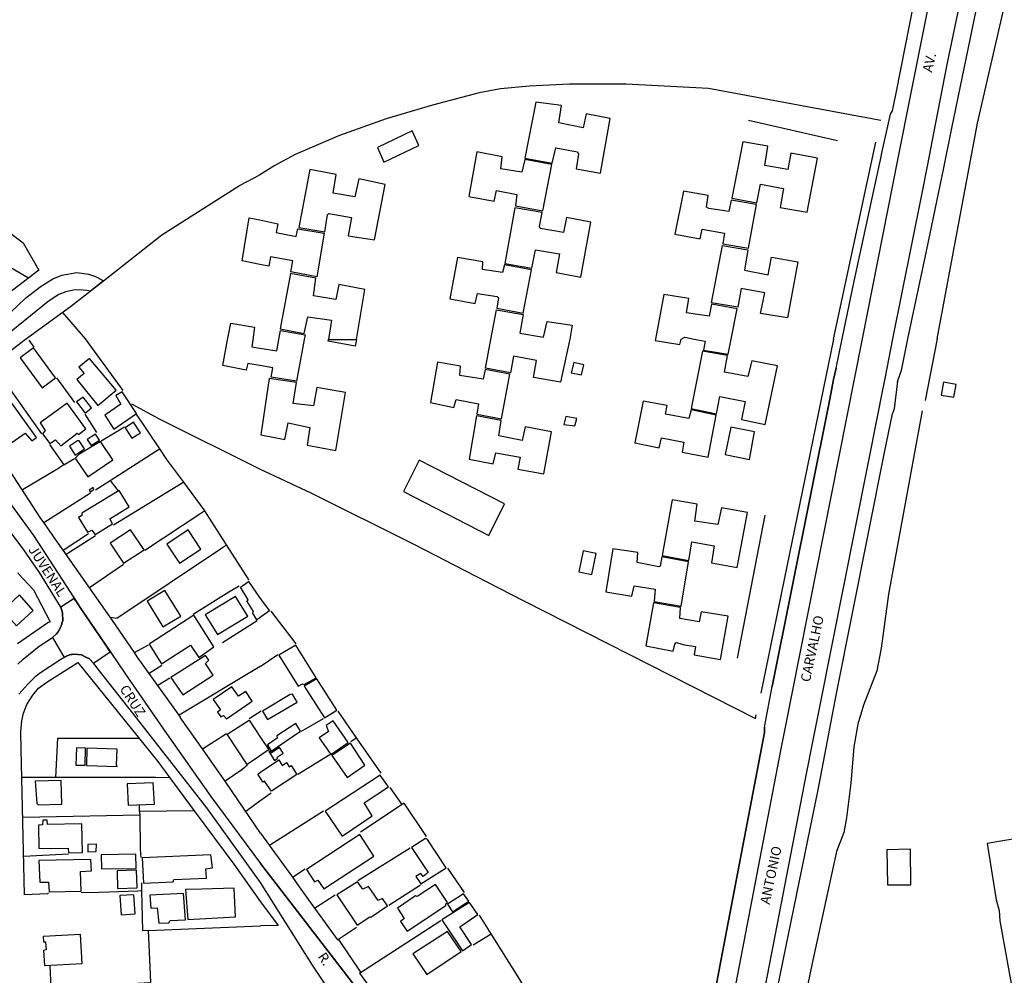
# Model space of a CAD drawing. Units: millimetres. Extents: x 185530 to 187947, y 1674286 to 1677060.
# Drawn here: x 185954 to 186206, y 1674678 to 1674923 of the extents above; entities that cross this region are included whole.
import ezdxf
from ezdxf.enums import TextEntityAlignment as Align

# ---------------------------------------------------------------- set-up
doc = ezdxf.new("R2010")
doc.units = ezdxf.units.MM
doc.header["$MEASUREMENT"] = 0
for name, color, linetype in [('V-CRUZAMENTO', 1, 'Continuous'), ('V-EDIFICACAO', 7, 'Continuous'), ('V-LOTE', 1, 'Continuous'), ('V-NOME_DOS_LOGRADOUROS', 7, 'Continuous'), ('V-QUADRA', 2, 'Continuous')]:
    doc.layers.add(name, color=color, linetype=linetype)

msp = doc.modelspace()

# ---------------------------------------------------------------- linework, layer by layer
at = {"layer": 'V-CRUZAMENTO'}
msp.add_lwpolyline([(185969.11, 1674772.3), (185968.49, 1674773.25), (185967.601, 1674774.622), (185964.14, 1674772.38), (185964.6, 1674770.98), (185964.61, 1674770.76), (185964.7, 1674768.99), (185964.2, 1674767.36), (185963.49, 1674766.04), (185963.03, 1674765.59), (185962.05, 1674764.64), (185964.973, 1674759.469), (185965.77, 1674759.92), (185966.73, 1674760.26), (185967.03, 1674760.29), (185967.55, 1674760.33), (185969.42, 1674760.16), (185970.59, 1674759.6), (185971.49, 1674759.16), (185972.56, 1674758.05), (185976.824, 1674760.946), (185975.49, 1674762.91)], close=True, dxfattribs=at)
at = {"layer": 'V-EDIFICACAO'}
for points in [[(186085.94, 1674901.86), (186083.14, 1674887.53), (186090.11, 1674886.2), (186091.09, 1674890.13), (186096.64, 1674889.15), (186096.9, 1674888.52), (186096.26, 1674884.74), (186102.52, 1674883.61), (186105.01, 1674897.69), (186098.89, 1674898.88), (186098.05, 1674895.24), (186091.86, 1674896.52), (186092.55, 1674900.97), (186085.94, 1674901.86)], [(186045.36, 1674890.27), (186046.97, 1674886.49), (186055.95, 1674890.73), (186054.28, 1674894.47), (186045.36, 1674890.27)], [(186136.22, 1674877.28), (186142.64, 1674876.03), (186143.59, 1674880.81), (186149.47, 1674879.75), (186148.58, 1674874.81), (186155.54, 1674873.66), (186158.13, 1674887.5), (186151.31, 1674888.78), (186150.52, 1674884.61), (186144.64, 1674885.62), (186145.47, 1674890.56), (186138.98, 1674891.69), (186136.22, 1674877.28)], [(186082.39, 1674883.93), (186076.98, 1674884.74), (186077.31, 1674887.84), (186070.82, 1674889.11), (186068.78, 1674877.63), (186075.23, 1674876.43), (186075.88, 1674879.19), (186081.09, 1674878.15), (186080.76, 1674875.27), (186087.7, 1674873.99), (186090.01, 1674885.84), (186083.11, 1674887.11), (186082.39, 1674883.93)], [(186040.6, 1674882.19), (186039.55, 1674877.6), (186033.99, 1674878.55), (186034.73, 1674883.3), (186028.02, 1674884.63), (186025.14, 1674869.73), (186031.82, 1674868.63), (186032.53, 1674872.98), (186032.87, 1674873.29), (186038.66, 1674872.29), (186037.83, 1674867.62), (186044.58, 1674866.55), (186047.29, 1674880.75), (186040.6, 1674882.19)], [(186136.02, 1674876.76), (186135.42, 1674873.81), (186130.28, 1674874.57), (186129.67, 1674874.92), (186130.16, 1674877.95), (186123.78, 1674879.01), (186121.62, 1674867.97), (186128.07, 1674866.85), (186128.62, 1674869.27), (186134.29, 1674868.28), (186133.88, 1674865.56), (186140.45, 1674864.4), (186142.54, 1674875.63), (186136.02, 1674876.76)], [(186080.54, 1674874.8), (186078.04, 1674860.48), (186084.88, 1674859.3), (186085.83, 1674863.98), (186091.98, 1674862.98), (186091.19, 1674858.17), (186097.51, 1674857), (186100.02, 1674871.07), (186093.79, 1674872.3), (186093.03, 1674868.41), (186087.08, 1674869.43), (186086.85, 1674869.96), (186087.59, 1674873.57), (186080.54, 1674874.8)], [(186015.16, 1674871.69), (186019.82, 1674870.68), (186019.41, 1674868.48), (186024.54, 1674867.42), (186024.92, 1674869.37), (186031.64, 1674868.24), (186029.79, 1674857.1), (186023.15, 1674858.32), (186023.68, 1674861.16), (186017.96, 1674862.19), (186017.46, 1674859.78), (186015.18, 1674860.21), (186010.66, 1674861.15), (186012.49, 1674872.18)], [(186133.83, 1674865.15), (186140.28, 1674864.01), (186139.43, 1674858.8), (186145.52, 1674857.59), (186146.37, 1674862.14), (186153.08, 1674860.96), (186150.43, 1674846.57), (186143.59, 1674847.68), (186144.67, 1674852.96), (186138.58, 1674854.1), (186137.76, 1674849.3), (186131.01, 1674850.38), (186133.83, 1674865.15)], [(186077.39, 1674858.17), (186072.23, 1674858.97), (186072.32, 1674860.88), (186065.82, 1674861.99), (186063.92, 1674851.46), (186070.35, 1674850.22), (186070.95, 1674852.84), (186076, 1674852.03), (186076.35, 1674851.73), (186075.91, 1674849.05), (186082.71, 1674847.74), (186084.83, 1674858.87), (186077.9, 1674860.13), (186077.39, 1674858.17)], [(186039.94, 1674840.99), (186042.12, 1674853.87), (186035.4, 1674855.09), (186034.64, 1674851.25), (186028.98, 1674852.22), (186029.55, 1674856.73), (186023.07, 1674857.89), (186020.37, 1674843.74), (186026.54, 1674842.58), (186027.48, 1674846.79), (186033.58, 1674845.94), (186032.77, 1674840.98)], [(186136.01, 1674841.11), (186137.55, 1674848.89), (186130.98, 1674850.05), (186130.35, 1674846.97), (186124.57, 1674847.85), (186125.14, 1674851.54), (186118.79, 1674852.58), (186116.63, 1674841.09), (186116.56, 1674840.74), (186122.87, 1674839.71), (186122.95, 1674840.09), (186123.18, 1674841.09), (186124.18, 1674841.57), (186126.53, 1674841.1), (186129.33, 1674840.62), (186128.9, 1674838.29), (186135.24, 1674837.26)], [(186074.43, 1674841.03), (186075.84, 1674848.64), (186082.69, 1674847.39), (186081.87, 1674842.66), (186087.91, 1674841.62), (186088.82, 1674845.62), (186095.26, 1674844.7), (186094.63, 1674841.06), (186092.26, 1674830.04), (186085.35, 1674831.24), (186086.08, 1674835.63), (186080.26, 1674836.76), (186079.42, 1674832.43), (186073, 1674833.67)], [(186013.37, 1674840.96), (186013.1, 1674839.13), (186015.2, 1674838.79), (186019.57, 1674838.11), (186020.08, 1674840.97), (186020.48, 1674843.29), (186026.79, 1674842.18), (186026.53, 1674840.97), (186024.62, 1674830.33), (186018.06, 1674831.34), (186018.5, 1674833.72), (186015.21, 1674834.33), (186012.08, 1674834.87), (186011.7, 1674833.15), (186005.7, 1674834.32), (186006.92, 1674840.95), (186007.72, 1674845.19), (186013.81, 1674844.17)], [(186039.94, 1674840.99), (186039.66, 1674839.28), (186032.69, 1674840.57), (186032.77, 1674840.98)], [(185957.18, 1674838.87), (185953.77, 1674836.34), (185959.41, 1674828.65), (185962.83, 1674831.22), (185957.18, 1674838.87)], [(186128.72, 1674838), (186125.81, 1674823.34), (186132.27, 1674821.97), (186133.16, 1674826.42), (186139.58, 1674825.16), (186138.72, 1674820.48), (186144.77, 1674819.22), (186147.87, 1674834.23), (186141.3, 1674835.51), (186140.3, 1674831.51), (186134.33, 1674832.63), (186135.06, 1674836.91), (186128.72, 1674838)], [(185971.47, 1674836.18), (185968.78, 1674833.92), (185970.11, 1674832.27), (185968.3, 1674830.72), (185973.62, 1674824.07), (185978.37, 1674828.06), (185971.47, 1674836.18)], [(186072.92, 1674833.31), (186072.47, 1674830.88), (186066.49, 1674831.77), (186066.6, 1674834.17), (186060.7, 1674835.24), (186058.9, 1674824.83), (186064.88, 1674823.61), (186065.5, 1674825.66), (186071.22, 1674824.54), (186070.81, 1674821.84), (186077.13, 1674820.64), (186079.26, 1674832.1), (186072.92, 1674833.31)], [(186095.73, 1674835.15), (186094.99, 1674832.47), (186097.62, 1674831.98), (186098.29, 1674834.56), (186095.73, 1674835.15)], [(186017.61, 1674831.01), (186015.46, 1674816.59), (186021.61, 1674815.36), (186022.43, 1674819.67), (186028, 1674818.47), (186027.35, 1674813.95), (186034.64, 1674812.57), (186037.17, 1674827.41), (186029.82, 1674828.67), (186028.93, 1674823.97), (186023.77, 1674824.64), (186024.56, 1674829.96), (186017.61, 1674831.01)], [(186190.46, 1674830.06), (186189.88, 1674826.71), (186193.16, 1674826.26), (186193.72, 1674829.48), (186190.46, 1674830.06)], [(185979.85, 1674827.62), (185978.25, 1674826.64), (185979.57, 1674824.4), (185975.43, 1674821.63), (185977.77, 1674818.06), (185983.54, 1674822.01), (185979.85, 1674827.62)], [(185951.15, 1674825.33), (185946.23, 1674821.87), (185947.9, 1674819.41), (185947.41, 1674818.83), (185948.86, 1674816.78), (185949.75, 1674817.26), (185951.63, 1674814.6), (185955.02, 1674817.03), (185956.7, 1674815), (185957.91, 1674815.93), (185951.15, 1674825.33)], [(185969.88, 1674826.24), (185968.15, 1674825.02), (185970.41, 1674822.17), (185972.04, 1674823.47), (185969.88, 1674826.24)], [(186125.74, 1674822.95), (186125.17, 1674820.73), (186119.23, 1674821.87), (186119.63, 1674824.06), (186113.43, 1674825.23), (186111.32, 1674814.55), (186117.53, 1674813.28), (186118.19, 1674815.78), (186123.9, 1674814.69), (186123.5, 1674812.13), (186130.09, 1674810.89), (186132.19, 1674821.59), (186125.74, 1674822.95)], [(185965.78, 1674824.67), (185958.84, 1674819.67), (185960.17, 1674817.72), (185959.49, 1674816.79), (185961.35, 1674814.34), (185962.78, 1674815.28), (185964.12, 1674813.73), (185968.31, 1674816.96), (185968.65, 1674816.67), (185970.57, 1674818.13), (185965.78, 1674824.67)], [(186083.24, 1674818.64), (186082.46, 1674815.14), (186076.43, 1674816.31), (186077.08, 1674820.29), (186070.76, 1674821.48), (186068.87, 1674810.34), (186075.04, 1674809.13), (186075.66, 1674811.95), (186081.92, 1674810.89), (186081.35, 1674807.8), (186087.97, 1674806.59), (186089.95, 1674817.32), (186083.24, 1674818.64)], [(186093.67, 1674821.28), (186093.14, 1674819.25), (186095.91, 1674818.84), (186096.44, 1674820.8), (186093.67, 1674821.28)], [(185982.82, 1674819.83), (185980.64, 1674818.4), (185982.36, 1674815.73), (185984.6, 1674817.09), (185982.82, 1674819.83)], [(186135.92, 1674818.52), (186134.48, 1674811.5), (186140.77, 1674810.24), (186142.03, 1674817.32), (186135.92, 1674818.52)], [(185968.41, 1674815.04), (185966.4, 1674813.69), (185967.87, 1674811.4), (185970.22, 1674812.96), (185968.86, 1674815.03), (185968.41, 1674815.04)], [(185970.92, 1674815.42), (185971.95, 1674813.87), (185974.04, 1674815.23), (185973.01, 1674816.74), (185970.92, 1674815.42)], [(185968.81, 1674811.53), (185967.86, 1674810.61), (185971.1, 1674805.82), (185977.5, 1674810.18), (185974.32, 1674814.88), (185968.81, 1674811.53)], [(186056.05, 1674810.1), (186051.98, 1674802.09), (186073.88, 1674790.74), (186077.92, 1674798.91), (186056.05, 1674810.1)], [(185969.53, 1674796.49), (185969.58, 1674795.9), (185968.73, 1674795.38), (185971.04, 1674791.65), (185972.1, 1674792.16), (185972.96, 1674791.01), (185977.38, 1674793.77), (185976.71, 1674795.04), (185981.72, 1674798.16), (185979.09, 1674802.32), (185969.53, 1674796.49)], [(185971.46, 1674802.39), (185971.65, 1674801.93), (185972.66, 1674802.55), (185972.46, 1674803.05), (185971.46, 1674802.39)], [(186133.59, 1674797.84), (186132.62, 1674793.58), (186126.71, 1674794.48), (186127.31, 1674798.8), (186120.9, 1674799.91), (186118.32, 1674785.68), (186125.14, 1674784.38), (186125.97, 1674789.12), (186131.63, 1674788.11), (186130.99, 1674783.74), (186137.55, 1674782.53), (186140.18, 1674796.65), (186133.59, 1674797.84)], [(185982.02, 1674792.2), (185976.85, 1674788.8), (185980.24, 1674783.65), (185985.54, 1674787.11), (185982.02, 1674792.2)], [(185991.31, 1674788.59), (185994.58, 1674783.69), (186000.03, 1674787.29), (185996.79, 1674792.2), (185991.31, 1674788.59)], [(186118.25, 1674785.27), (186117.8, 1674782.89), (186117.46, 1674782.74), (186111.97, 1674783.81), (186112.11, 1674786.43), (186105.66, 1674787.33), (186103.9, 1674776.37), (186110.52, 1674775.18), (186111.12, 1674777.84), (186116.54, 1674776.98), (186116.25, 1674773.86), (186123.2, 1674772.66), (186125.1, 1674784.01), (186118.25, 1674785.27)], [(186098.04, 1674786.87), (186096.96, 1674781.43), (186100.27, 1674780.78), (186101.38, 1674786.16), (186098.04, 1674786.87)], [(186015.28, 1674774.64), (186017.68, 1674771.44), (186015.29, 1674769.78), (186014.4, 1674769.19), (186013.26, 1674771), (186013.56, 1674771.25), (186011.86, 1674774.05), (186012.18, 1674774.27), (186010.2, 1674777.55), (186012.3, 1674778.97)], [(185949.25, 1674771.54), (185952.77, 1674767.63), (185957.04, 1674771.53), (185953.53, 1674775.52), (185949.25, 1674771.54)], [(185990.8, 1674776.65), (185986.28, 1674773.9), (185990.34, 1674767.34), (185994.97, 1674770.07), (185990.8, 1674776.65)], [(186001.18, 1674770.46), (186004.31, 1674765.37), (186012.09, 1674770.09), (186008.94, 1674775.16), (186001.18, 1674770.46)], [(186116.09, 1674773.47), (186114.11, 1674762.46), (186121.19, 1674761.13), (186121.55, 1674762.95), (186121.89, 1674763.31), (186124.04, 1674762.72), (186126.9, 1674762.3), (186126.58, 1674760.14), (186133.27, 1674759.01), (186135.27, 1674770.06), (186128.36, 1674771.22), (186127.8, 1674768.65), (186122.85, 1674769.47), (186123.07, 1674772.29), (186116.09, 1674773.47)], [(185986.8, 1674762.93), (185990, 1674757.84), (185997.43, 1674762.63), (185999.54, 1674759.48), (186003.42, 1674762.22), (185998.25, 1674770.32), (185986.8, 1674762.93)], [(186024.45, 1674762.63), (186020.06, 1674760.1), (186025.01, 1674752.11), (186026.16, 1674752.79), (186026.57, 1674752.58), (186029.63, 1674754.27), (186024.45, 1674762.63)], [(185992.4, 1674754.36), (185995.46, 1674749.94), (186003.24, 1674755.01), (186001.21, 1674758), (186002.07, 1674758.82), (186001.29, 1674760.04), (185992.4, 1674754.36)], [(186003.18, 1674748.77), (186005.06, 1674746.06), (186004.3, 1674745.47), (186005.15, 1674744.26), (186005.86, 1674744.61), (186006.6, 1674743.78), (186013.18, 1674748.31), (186011.61, 1674750.8), (186009.7, 1674749.61), (186008.04, 1674751.97), (186003.18, 1674748.77)], [(186029.8, 1674754.03), (186026.59, 1674752.16), (186031.75, 1674744.07), (186034.92, 1674746.01), (186029.8, 1674754.03)], [(186022.95, 1674749.98), (186015.89, 1674745.74), (186017.19, 1674743.64), (186024.73, 1674748.09), (186023.57, 1674750.09), (186022.95, 1674749.98)], [(186015.33, 1674739), (186017.46, 1674735.85), (186016.33, 1674735.05), (186015.08, 1674734.18), (186014.33, 1674733.68), (186011.92, 1674732.09), (186006.78, 1674739.84), (186012.49, 1674743.4)], [(186019.51, 1674739.38), (186019.59, 1674738.8), (186017.15, 1674737.14), (186018.12, 1674735.52), (186025.59, 1674740.65), (186024.38, 1674742.6), (186019.51, 1674739.38)], [(186033.97, 1674743.25), (186032.23, 1674742.05), (186032.77, 1674740.57), (186030.4, 1674738.9), (186033.35, 1674734.66), (186037.79, 1674737.74), (186033.97, 1674743.25)], [(186033.64, 1674734.39), (186037.55, 1674728.74), (186042.13, 1674731.93), (186038.44, 1674737.5), (186033.64, 1674734.39)], [(185968.19, 1674736.37), (185968.01, 1674731.92), (185970.36, 1674731.92), (185970.47, 1674736.25), (185968.19, 1674736.37)], [(185970.84, 1674736.23), (185970.71, 1674731.84), (185978.63, 1674731.57), (185978.41, 1674731.95), (185978.58, 1674735.98), (185970.84, 1674736.23)], [(186018.07, 1674735.01), (186017.74, 1674735.53), (186017.52, 1674735.41), (186018.96, 1674733.12), (186019.75, 1674733.59), (186019.6, 1674733.92), (186021.16, 1674734.97), (186020.26, 1674736.46), (186018.07, 1674735.01)], [(186015.34, 1674730.08), (186020.04, 1674733.25), (186020.89, 1674731.84), (186021.99, 1674732.55), (186022.68, 1674731.44), (186023.25, 1674731.84), (186024.65, 1674729.49), (186018.14, 1674725.23), (186016.37, 1674727.83), (186015.97, 1674727.55), (186015.34, 1674728.6), (186014.63, 1674729.58)], [(186031.92, 1674720.13), (186036.32, 1674713.7), (186043.98, 1674718.9), (186041.93, 1674722.23), (186048.19, 1674726.35), (186046.04, 1674729.37), (186031.92, 1674720.13)], [(185957.54, 1674727.81), (185958.04, 1674722.08), (185958.39, 1674721.71), (185964.43, 1674721.94), (185964.22, 1674728.01), (185957.54, 1674727.81)], [(185981.2, 1674727.15), (185981.4, 1674721.66), (185988.19, 1674721.89), (185987.8, 1674727.39), (185981.2, 1674727.15)], [(185960.77, 1674716.7), (185960.62, 1674717.76), (185959.53, 1674717.78), (185959.43, 1674716.59), (185958.41, 1674716.48), (185958.55, 1674710.51), (185966, 1674710.64), (185966.16, 1674709.45), (185969.69, 1674709.54), (185969.55, 1674716.87), (185960.77, 1674716.7)], [(186027.19, 1674705.13), (186029.22, 1674702), (186030.05, 1674702.39), (186031.57, 1674700.16), (186044.45, 1674708.59), (186040.84, 1674714.16), (186027.19, 1674705.13)], [(185971.1, 1674711.54), (185971.11, 1674709.71), (185973.2, 1674709.75), (185973.29, 1674711.61), (185971.1, 1674711.54)], [(186058.13, 1674712.81), (186057.66, 1674713.09), (186054.04, 1674710.76), (186058.33, 1674704.39), (186057.04, 1674703.34), (186056.43, 1674704.11), (186055.2, 1674703.36), (186056.48, 1674701.45), (186062.97, 1674705.6), (186058.13, 1674712.81)], [(186209.66, 1674713.17), (186201.64, 1674711.8), (186204, 1674697.35), (186204.72, 1674694.65), (186204.94, 1674692.02), (186208.59, 1674671.67), (186210.16, 1674660.89), (186218.01, 1674662.21), (186209.66, 1674713.17)], [(185974.46, 1674708.9), (185974.56, 1674705.31), (185983.5, 1674705.42), (185983.39, 1674709.08), (185974.46, 1674708.9)], [(185985.02, 1674708.17), (185985.34, 1674701.62), (185992.97, 1674701.99), (185993.17, 1674702.56), (186001.48, 1674702.93), (186001.36, 1674705.34), (186003.06, 1674705.58), (186002.65, 1674708.9), (185985.02, 1674708.17)], [(186175.94, 1674710.23), (186176.08, 1674701.26), (186182.07, 1674701.25), (186182, 1674710.33), (186175.94, 1674710.23)], [(185958.49, 1674707.46), (185958.76, 1674701.89), (185960.96, 1674701.9), (185961.13, 1674699.44), (185969.4, 1674699.63), (185969.21, 1674704.67), (185972.05, 1674704.85), (185971.87, 1674707.71), (185958.49, 1674707.46)], [(185978.6, 1674704.8), (185978.68, 1674700.3), (185983.75, 1674700.44), (185983.57, 1674705), (185978.6, 1674704.8)], [(186041.57, 1674700.13), (186040.19, 1674701.96), (186034.92, 1674698.64), (186040.15, 1674690.88), (186043.41, 1674692.98), (186043.68, 1674692.9), (186047.89, 1674695.88), (186046.62, 1674697.75), (186045.49, 1674697.17), (186043.07, 1674700.8), (186041.57, 1674700.13)], [(185987.02, 1674698.56), (185987.21, 1674695.27), (185988.89, 1674695.34), (185989.27, 1674691.36), (185991.82, 1674691.5), (185992.18, 1674692.07), (185996.09, 1674692.29), (185995.58, 1674699), (185987.02, 1674698.56)], [(186000.34, 1674700.12), (185996.09, 1674700.05), (185996.75, 1674692.38), (186008.98, 1674693.03), (186008.62, 1674700.41), (186000.34, 1674700.12)], [(186055.51, 1674698.25), (186055.13, 1674698.39), (186050.48, 1674695.27), (186052.23, 1674692.62), (186051.25, 1674691.8), (186052.95, 1674689.38), (186062.86, 1674695.95), (186062.85, 1674696.36), (186063.27, 1674696.71), (186060.22, 1674701.27), (186055.51, 1674698.25)], [(186063.28, 1674696.27), (186064.58, 1674694.32), (186068.73, 1674697.01), (186067.43, 1674698.91), (186063.28, 1674696.27)], [(185979.33, 1674698.51), (185979.59, 1674693.54), (185983.18, 1674693.8), (185982.88, 1674698.67), (185979.33, 1674698.51)], [(186061.86, 1674692.23), (186067.17, 1674684.35), (186069.46, 1674685.92), (186066.42, 1674690.42), (186071.05, 1674693.64), (186068.9, 1674696.71), (186061.86, 1674692.23)], [(186054.4, 1674683.53), (186057.96, 1674678.25), (186066.84, 1674684.1), (186063.32, 1674689.28), (186054.4, 1674683.53)], [(185959.64, 1674687.99), (185959.71, 1674686.61), (185960.23, 1674686.6), (185960.41, 1674684.56), (185959.74, 1674684.43), (185959.93, 1674680.54), (185969.63, 1674681.07), (185969.2, 1674688.51), (185959.64, 1674687.99)]]:
    msp.add_lwpolyline(points, close=True, dxfattribs=at)
at = {"layer": 'V-LOTE'}
for points in [[(186188.83, 1674841.18), (186199.21, 1674896.43), (186209.92, 1674943.29), (186212.99, 1674955.2), (186214.31, 1674968.63), (186219.63, 1674997.99), (186229.35, 1675048.69), (186234.86, 1675051), (186253.15, 1675044.68), (186267.56, 1675038.43)], [(186174.39, 1674897.19), (186130.21, 1674905.37), (186109.15, 1674906.47), (186094.61, 1674906.47), (186084.33, 1674905.98), (186076.93, 1674905.25), (186071.42, 1674904.22), (186059.45, 1674901.06), (186047.54, 1674897.59), (186035.63, 1674893.27), (186024.22, 1674888.41), (186019.02, 1674885.61), (186015.15, 1674883.22)], [(186140.45, 1674897.24), (186163.32, 1674892.04)], [(186162.26, 1674841.14), (186173.12, 1674891.61)], [(185975.12, 1674856.06), (185990.08, 1674867.81), (186009.98, 1674880.46), (186015.15, 1674883.22)], [(185946.61, 1674875.22), (185946.61, 1674875.21), (185947.74, 1674870.83), (185954.47, 1674865.81), (185958.54, 1674858.77)], [(185929.77, 1674872.05), (185955.9, 1674856.79)], [(185958.54, 1674858.77), (185935.01, 1674840.86)], [(185966.68, 1674849.43), (185975.12, 1674856.06)], [(185954.74, 1674840.88), (185966.68, 1674849.43)], [(185964.6, 1674847.94), (185970.37, 1674841.19), (185980.05, 1674827.9)], [(185949.34, 1674836.63), (185954.74, 1674840.88)], [(185955.99, 1674840.88), (185957.23, 1674839.06)], [(186162.26, 1674841.14), (186143.67, 1674750.34)], [(186188.83, 1674841.18), (186185.73, 1674825.41)], [(185946.52, 1674834.57), (185959.23, 1674816.79)], [(185963.04, 1674831.15), (185967.69, 1674824.85)], [(185958.87, 1674795.42), (185952.15, 1674805.84), (185937.47, 1674827.96)], [(185982.32, 1674824.56), (185989.55, 1674820.59), (186015.24, 1674807.75)], [(186185.04, 1674822.72), (186176.34, 1674775.69), (186174.49, 1674761.88), (186173.36, 1674756.11), (186169.93, 1674747.32), (186168.52, 1674742.41), (186167.47, 1674736.57), (186166.72, 1674727.32), (186165.64, 1674718.44), (186164.89, 1674714.66), (186163.04, 1674709.81), (186156.71, 1674680.71), (186140.6, 1674602.75), (186140.57, 1674601.65), (186164.86, 1674554.48)], [(185970.32, 1674821.89), (185973.33, 1674817.17)], [(185989.52, 1674813.01), (185983.58, 1674821.9)], [(185974.51, 1674815.05), (185980.47, 1674818.65)], [(185961.23, 1674814.09), (185964.91, 1674808.92)], [(185976.79, 1674804.87), (185988.5, 1674812.36), (185989.52, 1674813.01)], [(185995.69, 1674804.4), (185991.38, 1674810.24), (185989.52, 1674813.01)], [(185964.91, 1674808.92), (185967.68, 1674810.49)], [(185964.91, 1674808.92), (185963.1, 1674807.68), (185954.35, 1674802.47)], [(186015.24, 1674807.75), (186028.22, 1674801.67), (186054.83, 1674788.44), (186070.42, 1674780.41)], [(185973.03, 1674802.46), (185976.79, 1674804.87)], [(185976.79, 1674804.87), (185977.62, 1674803.81), (185978.87, 1674802.22)], [(185995.69, 1674804.4), (185977.64, 1674793.44)], [(186001.07, 1674797.07), (186000.89, 1674797.35), (185995.69, 1674804.4)], [(185959.78, 1674794.12), (185971.79, 1674801.68)], [(185959.78, 1674794.12), (185958.87, 1674795.42)], [(186001.07, 1674797.07), (186000.07, 1674796.41), (185985.73, 1674786.96)], [(186006.64, 1674788.4), (186001.07, 1674797.07)], [(186144.69, 1674795.95), (186137.59, 1674759.31)], [(185962.91, 1674789.66), (185959.78, 1674794.12)], [(185964.8, 1674786.98), (185962.91, 1674789.66)], [(185964.8, 1674786.98), (185971.22, 1674791.25)], [(185973.09, 1674790.65), (185965.56, 1674785.9)], [(185976.83, 1674769.85), (185978.5, 1674769.54), (186005.62, 1674787.71), (186006.64, 1674788.4)], [(186012.49, 1674779.31), (186006.64, 1674788.4)], [(185976.83, 1674769.85), (185976.82, 1674769.87), (185964.8, 1674786.98)], [(185980.26, 1674783.31), (185971.55, 1674777.39)], [(185953.16, 1674781.31), (185953.18, 1674781.04), (185957.11, 1674776.82), (185961.44, 1674768.65), (185960.8, 1674768.36)], [(186070.42, 1674780.41), (186082.74, 1674774.07), (186142.25, 1674743.85)], [(186009.92, 1674777.78), (186007.21, 1674776.25), (185998.11, 1674770.51)], [(185983.01, 1674760.74), (185978.17, 1674767.87), (185976.83, 1674769.85)], [(186018.02, 1674771.36), (186024.38, 1674763.03)], [(185960.8, 1674768.36), (185953.07, 1674762.97)], [(186005.59, 1674763.37), (186014.47, 1674768.96)], [(185983.01, 1674760.74), (185986.65, 1674762.76)], [(185983.75, 1674759.65), (185983.01, 1674760.74)], [(185994.49, 1674744.72), (185983.75, 1674759.65)], [(186015.31, 1674757.19), (186019.77, 1674760.27)], [(185954, 1674735.91), (185953.94, 1674740.43), (185954.13, 1674743.26), (185954.63, 1674745.22), (185955.47, 1674747.44), (185956.94, 1674749.82), (185958.47, 1674751.6), (185960.58, 1674753.16), (185968.56, 1674758.2), (185988.99, 1674732.85)], [(185986.84, 1674755.51), (185990.05, 1674757.55)], [(186015.31, 1674757.19), (185994.49, 1674744.72)], [(185989.02, 1674752.41), (185992.11, 1674754.29)], [(185994.87, 1674744.2), (185994.49, 1674744.72)], [(186015.52, 1674745.74), (186012.41, 1674743.76)], [(186035.18, 1674745.73), (186039.9, 1674738.91)], [(186142.25, 1674743.85), (186142.46, 1674744.81)], [(185994.85, 1674744.05), (185994.87, 1674744.2)], [(186000.45, 1674736.1), (185994.85, 1674744.05)], [(186025.9, 1674740.65), (186031.49, 1674743.89)], [(186000.45, 1674736.1), (186006.64, 1674739.98)], [(185962.92, 1674728.75), (185963.4, 1674738.8), (185984.18, 1674738.81)], [(186038.5, 1674737.97), (186039.9, 1674738.91)], [(186039.9, 1674738.91), (186046.19, 1674729.81)], [(185954.88, 1674698.74), (185954, 1674735.91)], [(186006.05, 1674728.16), (186000.45, 1674736.1)], [(186033.09, 1674734.54), (186024.89, 1674729.51)], [(185988.99, 1674732.85), (185992.11, 1674728.64)], [(186012.06, 1674731.87), (186010.55, 1674730.69), (186006.28, 1674727.83)], [(185962.92, 1674728.75), (185954.23, 1674728.74)], [(185992.11, 1674728.64), (185988.42, 1674728.76), (185962.92, 1674728.75)], [(185992.11, 1674728.64), (185998.38, 1674720.19)], [(186006.28, 1674727.83), (186006.05, 1674728.16)], [(186015.36, 1674714.5), (186006.28, 1674727.83)], [(186018.08, 1674724.72), (186015.19, 1674722.7)], [(186051.67, 1674721.81), (186048.58, 1674726.21)], [(185984.37, 1674720.02), (185984.31, 1674721.61)], [(186015.19, 1674722.7), (186011.59, 1674720.04)], [(186051.67, 1674721.81), (186040.95, 1674714.73)], [(186057.88, 1674713.58), (186052.18, 1674722.15), (186051.67, 1674721.81)], [(185984.39, 1674719.07), (185954.47, 1674718.52)], [(185998.38, 1674720.19), (185984.37, 1674720.02)], [(185984.37, 1674720.02), (185984.39, 1674719.07)], [(185984.39, 1674719.07), (185984.53, 1674710.28), (185984.7, 1674708.19)], [(185998.38, 1674720.19), (186008.53, 1674706.51)], [(186031.53, 1674720.13), (186017.64, 1674711.33)], [(186015.36, 1674714.5), (186017.64, 1674711.33)], [(185954.69, 1674708.55), (185966.13, 1674709.16)], [(186017.64, 1674711.33), (186018.27, 1674710.46)], [(186018.27, 1674710.46), (186023.52, 1674703.16)], [(186040.32, 1674702.33), (186053.69, 1674710.75)], [(186008.53, 1674706.51), (186015.38, 1674696.89)], [(186023.52, 1674703.16), (186026.81, 1674705.29)], [(186063.33, 1674705.53), (186067.55, 1674699.29)], [(185984.96, 1674699.67), (185984.92, 1674701.72)], [(186023.52, 1674703.16), (186025.3, 1674700.68)], [(185961, 1674699.21), (185960.7, 1674698.92), (185954.88, 1674698.7), (185954.88, 1674698.74)], [(185984.96, 1674699.67), (185983.92, 1674699.63), (185971.48, 1674699.17), (185969.34, 1674699.29)], [(185986.66, 1674689.48), (185985.2, 1674689.4), (185984.96, 1674699.67)], [(186025.3, 1674700.68), (186029.18, 1674695.28)], [(186048.29, 1674695.99), (186056.38, 1674701.24)], [(186015.38, 1674696.89), (186019.91, 1674690.82)], [(186029.18, 1674695.28), (186034.53, 1674698.64)], [(186029.18, 1674695.28), (186035.07, 1674687.1)], [(186040.72, 1674678.58), (186061.58, 1674692.11)], [(186074.5, 1674688.68), (186071.49, 1674693.47)], [(185986.66, 1674689.48), (186015.39, 1674690.7)], [(185986.97, 1674682.09), (185986.66, 1674689.48)], [(186019.91, 1674690.82), (186015.39, 1674690.7)], [(186035.07, 1674687.1), (186039.99, 1674690.38)], [(186069.85, 1674685.85), (186074.5, 1674688.68)], [(186090.27, 1674663.18), (186081.42, 1674677.66), (186074.5, 1674688.68)], [(186035.37, 1674687.25), (186040.98, 1674678.83)], [(185961.33, 1674680.5), (185961.63, 1674674.99), (185973.24, 1674675.77), (185977.02, 1674675.72), (185987.21, 1674676.17), (185986.97, 1674682.09)], [(186040.72, 1674678.58), (186052.48, 1674662.45), (186056.2, 1674654.53), (186062.12, 1674647.8), (186063.63, 1674644.52), (186082.1, 1674622.34)]]:
    msp.add_lwpolyline(points, dxfattribs=at)
at = {"layer": 'V-QUADRA'}
for points in [[(186125.03, 1674637.11), (186133.44, 1674682.18), (186144.57, 1674740.3), (186144.6, 1674741.6), (186146.58, 1674752.09), (186161.29, 1674825.7), (186161.29, 1674825.7), (186162.29, 1674830.72), (186162.92, 1674833.67), (186162.92, 1674833.67), (186164.52, 1674841.15), (186164.52, 1674841.15), (186167.57, 1674855.95), (186174.58, 1674888.29), (186174.57, 1674888.4), (186176.92, 1674898.74), (186176.92, 1674898.74), (186177.39, 1674899.59), (186178.34, 1674904.19), (186192.22, 1674974.44)], [(186208.29, 1674971.74), (186192.53, 1674895.2), (186190.44, 1674885.02), (186186.04, 1674863.67), (186181.21, 1674841.17), (186179.6, 1674833.06), (186178.69, 1674830.34), (186177.81, 1674823.22), (186177.36, 1674822.04), (186177.33, 1674821.95), (186175.25, 1674812.01), (186162.95, 1674750.31), (186158.24, 1674725.56), (186140.25, 1674637.69)], [(186196.1, 1674934.46), (186191.42, 1674911.9), (186188.36, 1674896.14), (186186.37, 1674885.89), (186184.85, 1674878.06), (186177.41, 1674841.16), (186175.4, 1674831.03), (186174.48, 1674826.42), (186173.78, 1674822.86), (186158.76, 1674747.24), (186156.9, 1674737.89), (186155.28, 1674729.71), (186143.74, 1674670.03)], [(186137.33, 1674676.05), (186148.78, 1674735.63), (186149.81, 1674740.75), (186149.81, 1674740.75), (186149.81, 1674740.75), (186169.67, 1674841.15), (186178.88, 1674887.49), (186180.07, 1674893.48), (186180.93, 1674897.83), (186187.23, 1674929.54)], [(185943.74, 1674840.87), (185955.11, 1674851.6), (185958.88, 1674854.54), (185962.15, 1674856.6), (185964.42, 1674857.52), (185968.29, 1674858.16), (185971.28, 1674857.72), (185973.09, 1674857.12), (185974.46, 1674856.4), (185974.46, 1674856.4), (185975.12, 1674856.06), (185975.12, 1674856.06), (185971.74, 1674853.41), (185971.74, 1674853.41), (185970.86, 1674853.53), (185970.86, 1674853.53), (185968.97, 1674853.78), (185967.32, 1674853.65), (185965.47, 1674853.21), (185963.69, 1674852.57), (185960.93, 1674850.79), (185948.7, 1674840.87)], [(186162.92, 1674833.67), (186162.29, 1674830.72), (186161.29, 1674825.7), (186146.58, 1674752.09), (186146.32, 1674751.8)], [(185940.37, 1674813.63), (185957.12, 1674790.8), (185968.49, 1674773.25), (185968.49, 1674773.25), (185969.11, 1674772.3), (185975.49, 1674762.91), (185975.49, 1674762.91), (185981.84, 1674753.56), (185991.29, 1674739.98), (186002.62, 1674723.88), (186015.37, 1674706.68), (186015.37, 1674706.68), (186039.77, 1674675)], [(185953.13, 1674757.76), (185954.5, 1674759.09), (185958.64, 1674762.37), (185962.05, 1674764.64), (185963.03, 1674765.59), (185963.03, 1674765.59), (185963.49, 1674766.04), (185964.2, 1674767.36), (185964.7, 1674768.99), (185964.61, 1674770.76), (185964.61, 1674770.76), (185964.6, 1674770.98), (185964.14, 1674772.38), (185958.72, 1674781.26), (185954.66, 1674787.07), (185943.58, 1674801.88)], [(186034.51, 1674671.88), (186028.7, 1674680.66), (186015.38, 1674701.84), (186015.38, 1674701.84), (186001.61, 1674721), (185982.66, 1674745.26), (185975.23, 1674754.5), (185972.56, 1674758.05), (185971.49, 1674759.16), (185970.59, 1674759.6), (185970.59, 1674759.6), (185969.42, 1674760.16), (185967.55, 1674760.33), (185967.03, 1674760.29), (185967.03, 1674760.29), (185966.73, 1674760.26), (185965.77, 1674759.92), (185964.16, 1674759.01), (185958.68, 1674755.39), (185957.38, 1674754.37), (185955.7, 1674752.68), (185953.42, 1674750.08)], [(186144.6, 1674741.6), (186144.57, 1674740.3), (186133.44, 1674682.18), (186125.03, 1674637.11), (186123.95, 1674627.69), (186122.76, 1674621.5), (186116.98, 1674590.78), (186115.37, 1674586.53), (186115.22, 1674586.3), (186114.52, 1674585.22), (186113.8, 1674584.42), (186112.76, 1674583.89), (186111.59, 1674583.66), (186110.38, 1674583.99), (186108.15, 1674585.67), (186107.87, 1674585.98), (186099.25, 1674595.7), (186090.65, 1674606.77), (186082.87, 1674618.16), (186074.27, 1674629.76), (186057.4, 1674652.11), (186044.87, 1674668.38), (186039.77, 1674675), (186015.37, 1674706.68)]]:
    msp.add_lwpolyline(points, dxfattribs=at)
msp.add_lwpolyline([(186178.69, 1674830.34), (186178.65, 1674830.21), (186178.665, 1674830.141)], close=True, dxfattribs=at)

# ---------------------------------------------------------------- texts
at = {"layer": 'V-NOME_DOS_LOGRADOUROS'}
for s, rotation, p in [('AV.', 77, (186188.24, 1674909.17)), ('CARVALHO', 78, (186156.97, 1674752.88)), ('ANTONIO', 78, (186146.63, 1674695.91)), ('R.', 304, (186029.26, 1674682.39))]:
    msp.add_text(s, height=2.5, rotation=rotation, dxfattribs=at).set_placement(p, align=Align.BOTTOM_LEFT)
for s, p in [('JUVENAL', (185960.76, 1674781.691)), ('CRUZ', (185982.586, 1674748.425))]:
    msp.add_text(s, height=2.5, rotation=303, dxfattribs=at).set_placement(p, align=Align.MIDDLE_CENTER)

doc.saveas('drawing.dxf')
